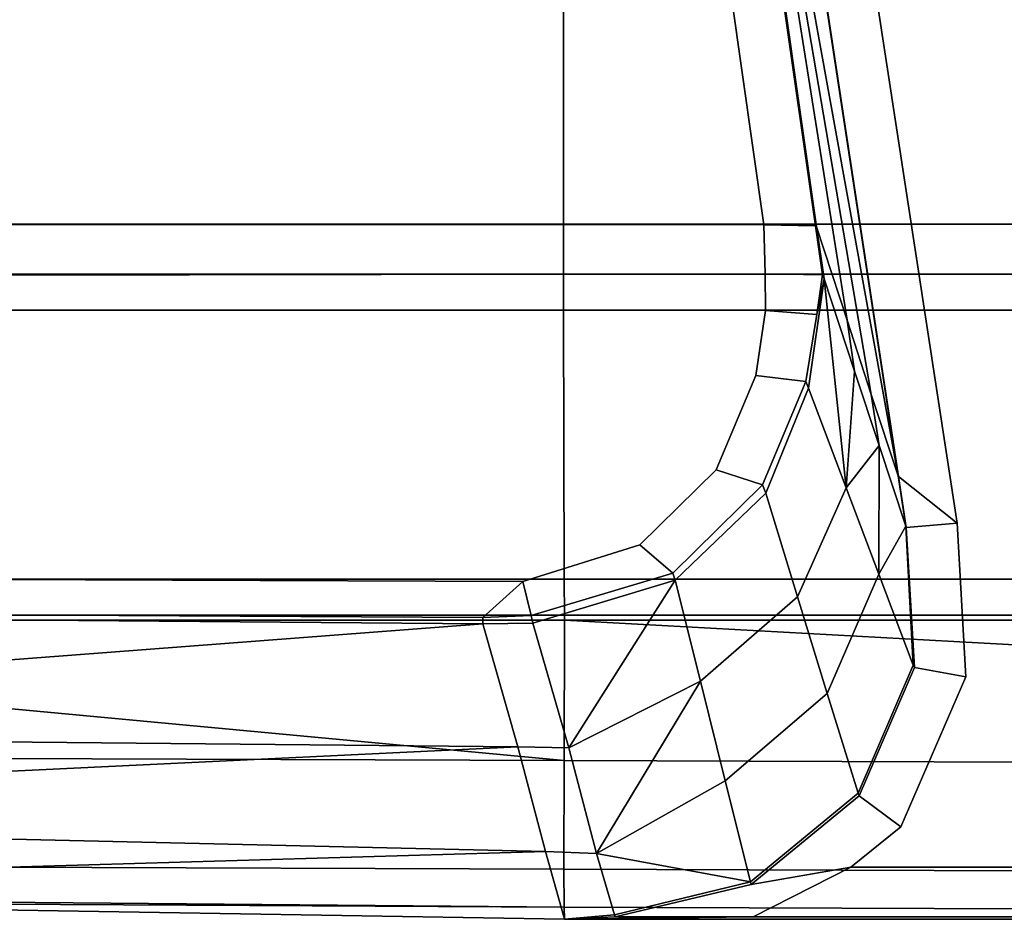
# Model space of a CAD drawing. Extents: x 0 to 1, y -1 to 0.
# Drawn here: x 0.39 to 0.39, y -0.99 to -0.99 of the extents above; entities that cross this region are included whole.
import ezdxf

# ---------------------------------------------------------------- set-up
doc = ezdxf.new("R2010")
doc.units = 0
doc.layers.add('L48_02_DOOR', color=7, linetype='CONTINUOUS')
doc.layers.add('L50_02_DOOR', color=7, linetype='CONTINUOUS')

msp = doc.modelspace()

# ---------------------------------------------------------------- linework, layer by layer
at = {"layer": 'L48_02_DOOR', "color": 8}
for points, invisible_edges in [([(0.420642, -0.970993, 0.036503), (0.390365, -0.972582, 0.036503), (0.391088, -0.991718, 0.036503), (0.420642, -0.970993, 0.036503)], 15), ([(0.420642, -0.970993, 0.036503), (0.391088, -0.991718, 0.036503), (0.391131, -0.992479, 0.036503), (0.420642, -0.970993, 0.036503)], 13), ([(0.420642, -0.970993, 0.036503), (0.391131, -0.992479, 0.036503), (0.402619, -0.993424, 0.036503), (0.420642, -0.970993, 0.036503)], 15), ([(0.390365, -0.972582, 0.036503), (0.390248, -0.986236, 0.036503), (0.391088, -0.991718, 0.036503), (0.390365, -0.972582, 0.036503)], 13), ([(0.389476, -0.98564, 0.056492), (0.381692, -0.985623, 0.056593), (0.38169, -0.990234, 0.056105), (0.389476, -0.98564, 0.056492)], 8), ([(0.389137, -0.985618, 0.005621), (0.381691, -0.990236, 0.006095), (0.381691, -0.985618, 0.005636), (0.389137, -0.985618, 0.005621)], 9), ([(0.381691, -0.990236, 0.006095), (0.389137, -0.985618, 0.005621), (0.389137, -0.990236, 0.006094), (0.381691, -0.990236, 0.006095)], 9), ([(0.402619, -0.985618, 0.005603), (0.389137, -0.990236, 0.006094), (0.389137, -0.985618, 0.005621), (0.402619, -0.985618, 0.005603)], 9), ([(0.389137, -0.990236, 0.006094), (0.402619, -0.985618, 0.005603), (0.402619, -0.990236, 0.006093), (0.389137, -0.990236, 0.006094)], 9), ([(0.390129, -0.990239, 0.055935), (0.389476, -0.98564, 0.056492), (0.38169, -0.990234, 0.056105), (0.390129, -0.990239, 0.055935)], 8), ([(0.390129, -0.990239, 0.055935), (0.389732, -0.985641, 0.056489), (0.389476, -0.98564, 0.056492), (0.390129, -0.990239, 0.055935)], 9), ([(0.389732, -0.985641, 0.056489), (0.390129, -0.990239, 0.055935), (0.390385, -0.990243, 0.05593), (0.389732, -0.985641, 0.056489)], 9), ([(0.390385, -0.990243, 0.05593), (0.389738, -0.98565, 0.056255), (0.389732, -0.985641, 0.056489), (0.390385, -0.990243, 0.05593)], 9), ([(0.389738, -0.98565, 0.056255), (0.390385, -0.990243, 0.05593), (0.39039, -0.990248, 0.055662), (0.389738, -0.98565, 0.056255)], 9), ([(0.389738, -0.98565, 0.056255), (0.39039, -0.990248, 0.055662), (0.390542, -0.990712, 0.048561), (0.389738, -0.98565, 0.056255)], 8), ([(0.389738, -0.98565, 0.056255), (0.390795, -0.991484, 0.036753), (0.39, -0.986261, 0.036753), (0.389738, -0.98565, 0.056255)], 8), ([(0.389738, -0.98565, 0.056255), (0.390542, -0.990712, 0.048561), (0.390662, -0.99108, 0.042936), (0.389738, -0.98565, 0.056255)], 8), ([(0.389738, -0.98565, 0.056255), (0.390662, -0.99108, 0.042936), (0.390795, -0.991484, 0.036753), (0.389738, -0.98565, 0.056255)], 8), ([(0.390795, -0.991484, 0.036753), (0.390002, -0.986266, 0.036503), (0.39, -0.986261, 0.036753), (0.390795, -0.991484, 0.036753)], 9), ([(0.390797, -0.991487, 0.036503), (0.390248, -0.986236, 0.036503), (0.390002, -0.986266, 0.036503), (0.390797, -0.991487, 0.036503)], 9), ([(0.390248, -0.986236, 0.036503), (0.390797, -0.991487, 0.036503), (0.391088, -0.991718, 0.036503), (0.390248, -0.986236, 0.036503)], 9), ([(0.390002, -0.986266, 0.036503), (0.390795, -0.991484, 0.036753), (0.390797, -0.991487, 0.036503), (0.390002, -0.986266, 0.036503)], 9), ([(0.38169, -0.990497, 0.056089), (0.390129, -0.990239, 0.055935), (0.38169, -0.990234, 0.056105), (0.38169, -0.990497, 0.056089)], 9), ([(0.390129, -0.990239, 0.055935), (0.38169, -0.990497, 0.056089), (0.390136, -0.990481, 0.055902), (0.390129, -0.990239, 0.055935)], 9), ([(0.389137, -0.990236, 0.006094), (0.381691, -0.990484, 0.00612), (0.381691, -0.990236, 0.006095), (0.389137, -0.990236, 0.006094)], 9), ([(0.381691, -0.990484, 0.00612), (0.389137, -0.990236, 0.006094), (0.389137, -0.990484, 0.00612), (0.381691, -0.990484, 0.00612)], 9), ([(0.402619, -0.990236, 0.006093), (0.389137, -0.990484, 0.00612), (0.389137, -0.990236, 0.006094), (0.402619, -0.990236, 0.006093)], 9), ([(0.389137, -0.990484, 0.00612), (0.402619, -0.990236, 0.006093), (0.402619, -0.990484, 0.00612), (0.389137, -0.990484, 0.00612)], 9), ([(0.390136, -0.990481, 0.055902), (0.390385, -0.990243, 0.05593), (0.390129, -0.990239, 0.055935), (0.390136, -0.990481, 0.055902)], 9), ([(0.390385, -0.990243, 0.05593), (0.390136, -0.990481, 0.055902), (0.390421, -0.990487, 0.055889), (0.390385, -0.990243, 0.05593)], 9), ([(0.390421, -0.990487, 0.055889), (0.39039, -0.990248, 0.055662), (0.390385, -0.990243, 0.05593), (0.390421, -0.990487, 0.055889)], 9), ([(0.39039, -0.990248, 0.055662), (0.390421, -0.990487, 0.055889), (0.390428, -0.990506, 0.055552), (0.39039, -0.990248, 0.055662)], 9), ([(0.390428, -0.990506, 0.055552), (0.390542, -0.990712, 0.048561), (0.39039, -0.990248, 0.055662), (0.390428, -0.990506, 0.055552)], 9), ([(0.390136, -0.990481, 0.055902), (0.38169, -0.990656, 0.055926), (0.390138, -0.990664, 0.055714), (0.390136, -0.990481, 0.055902)], 9), ([(0.38169, -0.990656, 0.055926), (0.390136, -0.990481, 0.055902), (0.38169, -0.990497, 0.056089), (0.38169, -0.990656, 0.055926)], 9), ([(0.389137, -0.990662, 0.006299), (0.381691, -0.990484, 0.00612), (0.389137, -0.990484, 0.00612), (0.389137, -0.990662, 0.006299)], 9), ([(0.381691, -0.990484, 0.00612), (0.389137, -0.990662, 0.006299), (0.381691, -0.990662, 0.006299), (0.381691, -0.990484, 0.00612)], 9), ([(0.402619, -0.990662, 0.006299), (0.389137, -0.990484, 0.00612), (0.402619, -0.990484, 0.00612), (0.402619, -0.990662, 0.006299)], 9), ([(0.389137, -0.990484, 0.00612), (0.402619, -0.990662, 0.006299), (0.389137, -0.990662, 0.006299), (0.389137, -0.990484, 0.00612)], 9), ([(0.390138, -0.990664, 0.055714), (0.390421, -0.990487, 0.055889), (0.390136, -0.990481, 0.055902), (0.390138, -0.990664, 0.055714)], 9), ([(0.390421, -0.990487, 0.055889), (0.390138, -0.990664, 0.055714), (0.390392, -0.990683, 0.055689), (0.390421, -0.990487, 0.055889)], 9), ([(0.390428, -0.990506, 0.055552), (0.390337, -0.991016, 0.055349), (0.390351, -0.991049, 0.054964), (0.390428, -0.990506, 0.055552)], 9), ([(0.390337, -0.991016, 0.055349), (0.390428, -0.990506, 0.055552), (0.390392, -0.990683, 0.055689), (0.390337, -0.991016, 0.055349)], 9), ([(0.390428, -0.990506, 0.055552), (0.390351, -0.991049, 0.054964), (0.390538, -0.991543, 0.048416), (0.390428, -0.990506, 0.055552)], 8), ([(0.390421, -0.990487, 0.055889), (0.390392, -0.990683, 0.055689), (0.390428, -0.990506, 0.055552), (0.390421, -0.990487, 0.055889)], 8), ([(0.390542, -0.990712, 0.048561), (0.390428, -0.990506, 0.055552), (0.390579, -0.990965, 0.048515), (0.390542, -0.990712, 0.048561)], 9), ([(0.390428, -0.990506, 0.055552), (0.390538, -0.991543, 0.048416), (0.390579, -0.990965, 0.048515), (0.390428, -0.990506, 0.055552)], 8), ([(0.38169, -0.991982, 0.054569), (0.389893, -0.991453, 0.054913), (0.38169, -0.990656, 0.055926), (0.38169, -0.991982, 0.054569)], 11), ([(0.38169, -0.990656, 0.055926), (0.389893, -0.991453, 0.054913), (0.390089, -0.990985, 0.055387), (0.38169, -0.990656, 0.055926)], 13), ([(0.38169, -0.990656, 0.055926), (0.390089, -0.990985, 0.055387), (0.390138, -0.990664, 0.055714), (0.38169, -0.990656, 0.055926)], 9), ([(0.38914, -0.991996, 0.007647), (0.381691, -0.990662, 0.006299), (0.389137, -0.990662, 0.006299), (0.38914, -0.991996, 0.007647)], 9), ([(0.381691, -0.990662, 0.006299), (0.38914, -0.991996, 0.007647), (0.381691, -0.991996, 0.007647), (0.381691, -0.990662, 0.006299)], 9), ([(0.402619, -0.991996, 0.007647), (0.389137, -0.990662, 0.006299), (0.402619, -0.990662, 0.006299), (0.402619, -0.991996, 0.007647)], 9), ([(0.389137, -0.990662, 0.006299), (0.402619, -0.991996, 0.007647), (0.38914, -0.991996, 0.007647), (0.389137, -0.990662, 0.006299)], 9), ([(0.390089, -0.990985, 0.055387), (0.390392, -0.990683, 0.055689), (0.390138, -0.990664, 0.055714), (0.390089, -0.990985, 0.055387)], 9), ([(0.390392, -0.990683, 0.055689), (0.390089, -0.990985, 0.055387), (0.390337, -0.991016, 0.055349), (0.390392, -0.990683, 0.055689)], 9), ([(0.390579, -0.990965, 0.048515), (0.390662, -0.99108, 0.042936), (0.390542, -0.990712, 0.048561), (0.390579, -0.990965, 0.048515)], 9), ([(0.389893, -0.991453, 0.054913), (0.390337, -0.991016, 0.055349), (0.390089, -0.990985, 0.055387), (0.389893, -0.991453, 0.054913)], 9), ([(0.390579, -0.990965, 0.048515), (0.390538, -0.991543, 0.048416), (0.390701, -0.991333, 0.042883), (0.390579, -0.990965, 0.048515)], 8), ([(0.390662, -0.99108, 0.042936), (0.390579, -0.990965, 0.048515), (0.390701, -0.991333, 0.042883), (0.390662, -0.99108, 0.042936)], 9), ([(0.390337, -0.991016, 0.055349), (0.389893, -0.991453, 0.054913), (0.390123, -0.991528, 0.05483), (0.390337, -0.991016, 0.055349)], 9), ([(0.390123, -0.991528, 0.05483), (0.390351, -0.991049, 0.054964), (0.390337, -0.991016, 0.055349), (0.390123, -0.991528, 0.05483)], 9), ([(0.390351, -0.991049, 0.054964), (0.390123, -0.991528, 0.05483), (0.390139, -0.99157, 0.05444), (0.390351, -0.991049, 0.054964)], 9), ([(0.390139, -0.99157, 0.05444), (0.390538, -0.991543, 0.048416), (0.390351, -0.991049, 0.054964), (0.390139, -0.99157, 0.05444)], 9), ([(0.390701, -0.991333, 0.042883), (0.390795, -0.991484, 0.036753), (0.390662, -0.99108, 0.042936), (0.390701, -0.991333, 0.042883)], 9), ([(0.390701, -0.991333, 0.042883), (0.390538, -0.991543, 0.048416), (0.390699, -0.99197, 0.04275), (0.390701, -0.991333, 0.042883)], 8), ([(0.390701, -0.991333, 0.042883), (0.390699, -0.99197, 0.04275), (0.390833, -0.991733, 0.036753), (0.390701, -0.991333, 0.042883)], 8), ([(0.390795, -0.991484, 0.036753), (0.390701, -0.991333, 0.042883), (0.390833, -0.991733, 0.036753), (0.390795, -0.991484, 0.036753)], 9), ([(0.38169, -0.991982, 0.054569), (0.389515, -0.991826, 0.05454), (0.389893, -0.991453, 0.054913), (0.38169, -0.991982, 0.054569)], 13), ([(0.389515, -0.991826, 0.05454), (0.390123, -0.991528, 0.05483), (0.389893, -0.991453, 0.054913), (0.389515, -0.991826, 0.05454)], 9), ([(0.390833, -0.991733, 0.036753), (0.390797, -0.991487, 0.036503), (0.390795, -0.991484, 0.036753), (0.390833, -0.991733, 0.036753)], 9), ([(0.390123, -0.991528, 0.05483), (0.389515, -0.991826, 0.05454), (0.389679, -0.991965, 0.054394), (0.390123, -0.991528, 0.05483)], 9), ([(0.389679, -0.991965, 0.054394), (0.390139, -0.99157, 0.05444), (0.390123, -0.991528, 0.05483), (0.389679, -0.991965, 0.054394)], 9), ([(0.391088, -0.991718, 0.036503), (0.390797, -0.991487, 0.036503), (0.390835, -0.991739, 0.036503), (0.391088, -0.991718, 0.036503)], 8), ([(0.390797, -0.991487, 0.036503), (0.390833, -0.991733, 0.036753), (0.390835, -0.991739, 0.036503), (0.390797, -0.991487, 0.036503)], 9), ([(0.390139, -0.99157, 0.05444), (0.389679, -0.991965, 0.054394), (0.38969, -0.992, 0.054079), (0.390139, -0.99157, 0.05444)], 9), ([(0.38969, -0.992, 0.054079), (0.390297, -0.992083, 0.048332), (0.390139, -0.99157, 0.05444), (0.38969, -0.992, 0.054079)], 9), ([(0.390538, -0.991543, 0.048416), (0.390139, -0.99157, 0.05444), (0.390297, -0.992083, 0.048332), (0.390538, -0.991543, 0.048416)], 9), ([(0.390297, -0.992083, 0.048332), (0.390699, -0.99197, 0.04275), (0.390538, -0.991543, 0.048416), (0.390297, -0.992083, 0.048332)], 9), ([(0.390877, -0.992434, 0.036503), (0.391088, -0.991718, 0.036503), (0.390835, -0.991739, 0.036503), (0.390877, -0.992434, 0.036503)], 9), ([(0.391088, -0.991718, 0.036503), (0.390877, -0.992434, 0.036503), (0.391131, -0.992479, 0.036503), (0.391088, -0.991718, 0.036503)], 9), ([(0.390833, -0.991733, 0.036753), (0.390699, -0.99197, 0.04275), (0.39087, -0.992422, 0.036752), (0.390833, -0.991733, 0.036753)], 8), ([(0.39087, -0.992422, 0.036752), (0.390835, -0.991739, 0.036503), (0.390833, -0.991733, 0.036753), (0.39087, -0.992422, 0.036752)], 9), ([(0.390835, -0.991739, 0.036503), (0.39087, -0.992422, 0.036752), (0.390877, -0.992434, 0.036503), (0.390835, -0.991739, 0.036503)], 9), ([(0.389515, -0.991826, 0.05454), (0.38169, -0.991982, 0.054569), (0.388935, -0.992007, 0.054369), (0.389515, -0.991826, 0.05454)], 9), ([(0.388935, -0.992007, 0.054369), (0.389679, -0.991965, 0.054394), (0.389515, -0.991826, 0.05454), (0.388935, -0.992007, 0.054369)], 9), ([(0.389679, -0.991965, 0.054394), (0.388935, -0.992007, 0.054369), (0.388976, -0.992176, 0.054195), (0.389679, -0.991965, 0.054394)], 9), ([(0.388976, -0.992176, 0.054195), (0.38969, -0.992, 0.054079), (0.389679, -0.991965, 0.054394), (0.388976, -0.992176, 0.054195)], 9), ([(0.390699, -0.99197, 0.04275), (0.390297, -0.992083, 0.048332), (0.390444, -0.992562, 0.042635), (0.390699, -0.99197, 0.04275)], 9), ([(0.390444, -0.992562, 0.042635), (0.39087, -0.992422, 0.036752), (0.390699, -0.99197, 0.04275), (0.390444, -0.992562, 0.042635)], 9), ([(0.381691, -0.992145, 0.054402), (0.388935, -0.992007, 0.054369), (0.38169, -0.991982, 0.054569), (0.381691, -0.992145, 0.054402)], 9), ([(0.389141, -0.992174, 0.007827), (0.381691, -0.991996, 0.007647), (0.38914, -0.991996, 0.007647), (0.389141, -0.992174, 0.007827)], 9), ([(0.381691, -0.991996, 0.007647), (0.389141, -0.992174, 0.007827), (0.381691, -0.992174, 0.007827), (0.381691, -0.991996, 0.007647)], 9), ([(0.388935, -0.992007, 0.054369), (0.381691, -0.992145, 0.054402), (0.388736, -0.992186, 0.054191), (0.388935, -0.992007, 0.054369)], 9), ([(0.388935, -0.992007, 0.054369), (0.388736, -0.992186, 0.054191), (0.388976, -0.992176, 0.054195), (0.388935, -0.992007, 0.054369)], 8), ([(0.38969, -0.992, 0.054079), (0.388976, -0.992176, 0.054195), (0.388984, -0.992214, 0.053965), (0.38969, -0.992, 0.054079)], 9), ([(0.38969, -0.992, 0.054079), (0.388984, -0.992214, 0.053965), (0.389163, -0.992831, 0.048239), (0.38969, -0.992, 0.054079)], 8), ([(0.402619, -0.992174, 0.007827), (0.38914, -0.991996, 0.007647), (0.402619, -0.991996, 0.007647), (0.402619, -0.992174, 0.007827)], 9), ([(0.38914, -0.991996, 0.007647), (0.402619, -0.992174, 0.007827), (0.389141, -0.992174, 0.007827), (0.38914, -0.991996, 0.007647)], 9), ([(0.38969, -0.992, 0.054079), (0.389163, -0.992831, 0.048239), (0.389815, -0.992501, 0.048279), (0.38969, -0.992, 0.054079)], 8), ([(0.390297, -0.992083, 0.048332), (0.38969, -0.992, 0.054079), (0.389815, -0.992501, 0.048279), (0.390297, -0.992083, 0.048332)], 9), ([(0.389815, -0.992501, 0.048279), (0.390444, -0.992562, 0.042635), (0.390297, -0.992083, 0.048332), (0.389815, -0.992501, 0.048279)], 9), ([(0.381691, -0.992159, 0.054141), (0.381686, -0.992755, 0.048349), (0.388736, -0.992217, 0.053928), (0.381691, -0.992159, 0.054141)], 8), ([(0.381691, -0.992159, 0.054141), (0.388736, -0.992186, 0.054191), (0.381691, -0.992145, 0.054402), (0.381691, -0.992159, 0.054141)], 9), ([(0.388736, -0.992186, 0.054191), (0.381691, -0.992159, 0.054141), (0.388736, -0.992217, 0.053928), (0.388736, -0.992186, 0.054191)], 9), ([(0.389139, -0.992895, 0.014988), (0.381685, -0.992869, 0.014971), (0.381691, -0.992199, 0.008082), (0.389139, -0.992895, 0.014988)], 8), ([(0.388736, -0.992217, 0.053928), (0.381686, -0.992755, 0.048349), (0.38891, -0.992827, 0.048265), (0.388736, -0.992217, 0.053928)], 8), ([(0.389142, -0.992199, 0.008082), (0.381691, -0.992174, 0.007827), (0.389141, -0.992174, 0.007827), (0.389142, -0.992199, 0.008082)], 9), ([(0.381691, -0.992174, 0.007827), (0.389142, -0.992199, 0.008082), (0.381691, -0.992199, 0.008082), (0.381691, -0.992174, 0.007827)], 9), ([(0.389139, -0.992895, 0.014988), (0.381691, -0.992199, 0.008082), (0.389142, -0.992199, 0.008082), (0.389139, -0.992895, 0.014988)], 8), ([(0.388736, -0.992186, 0.054191), (0.388984, -0.992214, 0.053965), (0.388976, -0.992176, 0.054195), (0.388736, -0.992186, 0.054191)], 9), ([(0.388984, -0.992214, 0.053965), (0.388736, -0.992186, 0.054191), (0.388736, -0.992217, 0.053928), (0.388984, -0.992214, 0.053965)], 9), ([(0.38891, -0.992827, 0.048265), (0.388984, -0.992214, 0.053965), (0.388736, -0.992217, 0.053928), (0.38891, -0.992827, 0.048265)], 9), ([(0.388984, -0.992214, 0.053965), (0.38891, -0.992827, 0.048265), (0.389163, -0.992831, 0.048239), (0.388984, -0.992214, 0.053965)], 9), ([(0.402619, -0.992942, 0.015019), (0.389139, -0.992895, 0.014988), (0.389142, -0.992199, 0.008082), (0.402619, -0.992942, 0.015019)], 8), ([(0.402619, -0.992199, 0.008082), (0.389141, -0.992174, 0.007827), (0.402619, -0.992174, 0.007827), (0.402619, -0.992199, 0.008082)], 9), ([(0.389141, -0.992174, 0.007827), (0.402619, -0.992199, 0.008082), (0.389142, -0.992199, 0.008082), (0.389141, -0.992174, 0.007827)], 9), ([(0.402619, -0.992942, 0.015019), (0.389142, -0.992199, 0.008082), (0.402619, -0.992199, 0.008082), (0.402619, -0.992942, 0.015019)], 8), ([(0.39087, -0.992422, 0.036752), (0.390444, -0.992562, 0.042635), (0.390597, -0.993056, 0.036753), (0.39087, -0.992422, 0.036752)], 9), ([(0.390597, -0.993056, 0.036753), (0.390877, -0.992434, 0.036503), (0.39087, -0.992422, 0.036752), (0.390597, -0.993056, 0.036753)], 9), ([(0.390877, -0.992434, 0.036503), (0.390597, -0.993056, 0.036753), (0.390602, -0.993069, 0.036503), (0.390877, -0.992434, 0.036503)], 9), ([(0.390808, -0.993223, 0.036503), (0.390877, -0.992434, 0.036503), (0.390602, -0.993069, 0.036503), (0.390808, -0.993223, 0.036503)], 9), ([(0.390877, -0.992434, 0.036503), (0.390808, -0.993223, 0.036503), (0.391131, -0.992479, 0.036503), (0.390877, -0.992434, 0.036503)], 9), ([(0.389815, -0.992501, 0.048279), (0.389163, -0.992831, 0.048239), (0.3893, -0.993356, 0.042504), (0.389815, -0.992501, 0.048279)], 8), ([(0.389815, -0.992501, 0.048279), (0.3893, -0.993356, 0.042504), (0.389938, -0.992995, 0.04256), (0.389815, -0.992501, 0.048279)], 8), ([(0.390444, -0.992562, 0.042635), (0.389815, -0.992501, 0.048279), (0.389938, -0.992995, 0.04256), (0.390444, -0.992562, 0.042635)], 9), ([(0.390808, -0.993223, 0.036503), (0.402619, -0.993424, 0.036503), (0.391131, -0.992479, 0.036503), (0.390808, -0.993223, 0.036503)], 11), ([(0.389938, -0.992995, 0.04256), (0.390597, -0.993056, 0.036753), (0.390444, -0.992562, 0.042635), (0.389938, -0.992995, 0.04256)], 9), ([(0.381686, -0.992755, 0.048349), (0.381683, -0.993175, 0.042458), (0.38891, -0.992827, 0.048265), (0.381686, -0.992755, 0.048349)], 8), ([(0.38891, -0.992827, 0.048265), (0.381683, -0.993175, 0.042458), (0.389047, -0.993346, 0.042507), (0.38891, -0.992827, 0.048265)], 8), ([(0.389047, -0.993346, 0.042507), (0.389163, -0.992831, 0.048239), (0.38891, -0.992827, 0.048265), (0.389047, -0.993346, 0.042507)], 9), ([(0.389163, -0.992831, 0.048239), (0.389047, -0.993346, 0.042507), (0.3893, -0.993356, 0.042504), (0.389163, -0.992831, 0.048239)], 9), ([(0.389139, -0.992895, 0.014988), (0.381681, -0.993405, 0.021912), (0.381685, -0.992869, 0.014971), (0.389139, -0.992895, 0.014988)], 9), ([(0.381681, -0.993405, 0.021912), (0.389139, -0.992895, 0.014988), (0.389138, -0.993434, 0.021969), (0.381681, -0.993405, 0.021912)], 9), ([(0.402619, -0.992942, 0.015019), (0.389138, -0.993434, 0.021969), (0.389139, -0.992895, 0.014988), (0.402619, -0.992942, 0.015019)], 9), ([(0.389138, -0.993434, 0.021969), (0.402619, -0.992942, 0.015019), (0.402619, -0.993483, 0.022062), (0.389138, -0.993434, 0.021969)], 9), ([(0.389938, -0.992995, 0.04256), (0.3893, -0.993356, 0.042504), (0.390063, -0.993497, 0.036752), (0.389938, -0.992995, 0.04256)], 8), ([(0.390597, -0.993056, 0.036753), (0.389938, -0.992995, 0.04256), (0.390063, -0.993497, 0.036752), (0.390597, -0.993056, 0.036753)], 9), ([(0.390067, -0.993509, 0.036503), (0.390597, -0.993056, 0.036753), (0.390063, -0.993497, 0.036752), (0.390067, -0.993509, 0.036503)], 9), ([(0.390597, -0.993056, 0.036753), (0.390067, -0.993509, 0.036503), (0.390602, -0.993069, 0.036503), (0.390597, -0.993056, 0.036753)], 9), ([(0.390561, -0.993424, 0.036503), (0.390602, -0.993069, 0.036503), (0.390067, -0.993509, 0.036503), (0.390561, -0.993424, 0.036503)], 9), ([(0.390602, -0.993069, 0.036503), (0.390561, -0.993424, 0.036503), (0.390808, -0.993223, 0.036503), (0.390602, -0.993069, 0.036503)], 9), ([(0.389047, -0.993346, 0.042507), (0.381683, -0.993175, 0.042458), (0.38168, -0.993559, 0.036135), (0.389047, -0.993346, 0.042507)], 8), ([(0.402619, -0.993424, 0.036503), (0.390808, -0.993223, 0.036503), (0.390561, -0.993424, 0.036503), (0.402619, -0.993424, 0.036503)], 9), ([(0.389047, -0.993346, 0.042507), (0.38168, -0.993559, 0.036135), (0.389142, -0.993682, 0.036253), (0.389047, -0.993346, 0.042507)], 8), ([(0.389389, -0.993659, 0.036752), (0.389047, -0.993346, 0.042507), (0.389142, -0.993682, 0.036253), (0.389389, -0.993659, 0.036752)], 9), ([(0.389047, -0.993346, 0.042507), (0.389389, -0.993659, 0.036752), (0.3893, -0.993356, 0.042504), (0.389047, -0.993346, 0.042507)], 9), ([(0.3893, -0.993356, 0.042504), (0.389389, -0.993659, 0.036752), (0.390063, -0.993497, 0.036752), (0.3893, -0.993356, 0.042504)], 8), ([(0.389138, -0.993434, 0.021969), (0.38168, -0.993583, 0.028896), (0.381681, -0.993405, 0.021912), (0.389138, -0.993434, 0.021969)], 9), ([(0.38168, -0.993583, 0.028896), (0.389138, -0.993434, 0.021969), (0.389139, -0.993621, 0.02901), (0.38168, -0.993583, 0.028896)], 9), ([(0.402619, -0.993483, 0.022062), (0.389139, -0.993621, 0.02901), (0.389138, -0.993434, 0.021969), (0.402619, -0.993483, 0.022062)], 9), ([(0.390067, -0.993509, 0.036503), (0.390077, -0.99367, 0.036503), (0.390561, -0.993424, 0.036503), (0.390067, -0.993509, 0.036503)], 9), ([(0.402619, -0.993671, 0.036503), (0.390561, -0.993424, 0.036503), (0.390077, -0.99367, 0.036503), (0.402619, -0.993671, 0.036503)], 9), ([(0.390561, -0.993424, 0.036503), (0.402619, -0.993671, 0.036503), (0.402619, -0.993424, 0.036503), (0.390561, -0.993424, 0.036503)], 9), ([(0.389139, -0.993621, 0.02901), (0.402619, -0.993483, 0.022062), (0.402619, -0.993677, 0.029158), (0.389139, -0.993621, 0.02901)], 9), ([(0.389393, -0.99367, 0.036503), (0.390063, -0.993497, 0.036752), (0.389389, -0.993659, 0.036752), (0.389393, -0.99367, 0.036503)], 9), ([(0.390063, -0.993497, 0.036752), (0.389393, -0.99367, 0.036503), (0.390067, -0.993509, 0.036503), (0.390063, -0.993497, 0.036752)], 9), ([(0.390077, -0.99367, 0.036503), (0.390067, -0.993509, 0.036503), (0.389393, -0.99367, 0.036503), (0.390077, -0.99367, 0.036503)], 9), ([(0.38168, -0.993559, 0.036135), (0.38168, -0.993583, 0.028896), (0.389139, -0.993621, 0.02901), (0.38168, -0.993559, 0.036135)], 8), ([(0.389142, -0.993682, 0.036253), (0.38168, -0.993559, 0.036135), (0.389139, -0.993621, 0.02901), (0.389142, -0.993682, 0.036253)], 8), ([(0.389142, -0.993682, 0.036253), (0.389139, -0.993621, 0.02901), (0.402619, -0.993677, 0.029158), (0.389142, -0.993682, 0.036253)], 8), ([(0.389389, -0.993659, 0.036752), (0.389142, -0.993682, 0.036253), (0.389393, -0.99367, 0.036503), (0.389389, -0.993659, 0.036752)], 8), ([(0.389393, -0.99367, 0.036503), (0.389142, -0.993682, 0.036253), (0.390077, -0.99367, 0.036503), (0.389393, -0.99367, 0.036503)], 8), ([(0.389142, -0.993682, 0.036253), (0.402619, -0.993671, 0.036503), (0.390077, -0.99367, 0.036503), (0.389142, -0.993682, 0.036253)], 9), ([(0.402619, -0.993671, 0.036503), (0.389142, -0.993682, 0.036253), (0.402619, -0.993682, 0.036253), (0.402619, -0.993671, 0.036503)], 9), ([(0.389142, -0.993682, 0.036253), (0.402619, -0.993677, 0.029158), (0.402619, -0.993682, 0.036253), (0.389142, -0.993682, 0.036253)], 8)]:
    msp.add_3dface(points, dxfattribs=dict(at, invisible_edges=invisible_edges))
at = {"layer": 'L50_02_DOOR', "color": 8}
for points, invisible_edges in [([(0.420642, -0.970993, 1.979503), (0.390365, -0.972582, 1.979503), (0.391088, -0.991718, 1.979503), (0.420642, -0.970993, 1.979503)], 15), ([(0.420642, -0.970993, 1.979503), (0.391088, -0.991718, 1.979503), (0.391131, -0.992479, 1.979503), (0.420642, -0.970993, 1.979503)], 13), ([(0.420642, -0.970993, 1.979503), (0.391131, -0.992479, 1.979503), (0.402619, -0.993424, 1.979503), (0.420642, -0.970993, 1.979503)], 15), ([(0.390365, -0.972582, 1.979503), (0.390248, -0.986236, 1.979503), (0.391088, -0.991718, 1.979503), (0.390365, -0.972582, 1.979503)], 13), ([(0.389476, -0.98564, 1.999492), (0.381692, -0.985623, 1.999593), (0.38169, -0.990234, 1.999105), (0.389476, -0.98564, 1.999492)], 8), ([(0.389137, -0.985618, 1.948621), (0.381691, -0.990236, 1.949095), (0.381691, -0.985618, 1.948636), (0.389137, -0.985618, 1.948621)], 9), ([(0.381691, -0.990236, 1.949095), (0.389137, -0.985618, 1.948621), (0.389137, -0.990236, 1.949094), (0.381691, -0.990236, 1.949095)], 9), ([(0.402619, -0.985618, 1.948603), (0.389137, -0.990236, 1.949094), (0.389137, -0.985618, 1.948621), (0.402619, -0.985618, 1.948603)], 9), ([(0.389137, -0.990236, 1.949094), (0.402619, -0.985618, 1.948603), (0.402619, -0.990236, 1.949093), (0.389137, -0.990236, 1.949094)], 9), ([(0.390129, -0.990239, 1.998935), (0.389476, -0.98564, 1.999492), (0.38169, -0.990234, 1.999105), (0.390129, -0.990239, 1.998935)], 8), ([(0.390129, -0.990239, 1.998935), (0.389732, -0.985641, 1.999489), (0.389476, -0.98564, 1.999492), (0.390129, -0.990239, 1.998935)], 9), ([(0.389732, -0.985641, 1.999489), (0.390129, -0.990239, 1.998935), (0.390385, -0.990243, 1.99893), (0.389732, -0.985641, 1.999489)], 9), ([(0.390385, -0.990243, 1.99893), (0.389738, -0.98565, 1.999255), (0.389732, -0.985641, 1.999489), (0.390385, -0.990243, 1.99893)], 9), ([(0.389738, -0.98565, 1.999255), (0.390385, -0.990243, 1.99893), (0.39039, -0.990248, 1.998662), (0.389738, -0.98565, 1.999255)], 9), ([(0.389738, -0.98565, 1.999255), (0.39039, -0.990248, 1.998662), (0.390542, -0.990712, 1.991561), (0.389738, -0.98565, 1.999255)], 8), ([(0.389738, -0.98565, 1.999255), (0.390795, -0.991484, 1.979753), (0.39, -0.986261, 1.979753), (0.389738, -0.98565, 1.999255)], 8), ([(0.389738, -0.98565, 1.999255), (0.390542, -0.990712, 1.991561), (0.390662, -0.99108, 1.985936), (0.389738, -0.98565, 1.999255)], 8), ([(0.389738, -0.98565, 1.999255), (0.390662, -0.99108, 1.985936), (0.390795, -0.991484, 1.979753), (0.389738, -0.98565, 1.999255)], 8), ([(0.390795, -0.991484, 1.979753), (0.390002, -0.986266, 1.979503), (0.39, -0.986261, 1.979753), (0.390795, -0.991484, 1.979753)], 9), ([(0.390797, -0.991487, 1.979503), (0.390248, -0.986236, 1.979503), (0.390002, -0.986266, 1.979503), (0.390797, -0.991487, 1.979503)], 9), ([(0.390248, -0.986236, 1.979503), (0.390797, -0.991487, 1.979503), (0.391088, -0.991718, 1.979503), (0.390248, -0.986236, 1.979503)], 9), ([(0.390002, -0.986266, 1.979503), (0.390795, -0.991484, 1.979753), (0.390797, -0.991487, 1.979503), (0.390002, -0.986266, 1.979503)], 9), ([(0.38169, -0.990497, 1.999089), (0.390129, -0.990239, 1.998935), (0.38169, -0.990234, 1.999105), (0.38169, -0.990497, 1.999089)], 9), ([(0.390129, -0.990239, 1.998935), (0.38169, -0.990497, 1.999089), (0.390136, -0.990481, 1.998902), (0.390129, -0.990239, 1.998935)], 9), ([(0.389137, -0.990236, 1.949094), (0.381691, -0.990484, 1.94912), (0.381691, -0.990236, 1.949095), (0.389137, -0.990236, 1.949094)], 9), ([(0.381691, -0.990484, 1.94912), (0.389137, -0.990236, 1.949094), (0.389137, -0.990484, 1.94912), (0.381691, -0.990484, 1.94912)], 9), ([(0.402619, -0.990236, 1.949093), (0.389137, -0.990484, 1.94912), (0.389137, -0.990236, 1.949094), (0.402619, -0.990236, 1.949093)], 9), ([(0.389137, -0.990484, 1.94912), (0.402619, -0.990236, 1.949093), (0.402619, -0.990484, 1.94912), (0.389137, -0.990484, 1.94912)], 9), ([(0.390136, -0.990481, 1.998902), (0.390385, -0.990243, 1.99893), (0.390129, -0.990239, 1.998935), (0.390136, -0.990481, 1.998902)], 9), ([(0.390385, -0.990243, 1.99893), (0.390136, -0.990481, 1.998902), (0.390421, -0.990487, 1.998889), (0.390385, -0.990243, 1.99893)], 9), ([(0.390421, -0.990487, 1.998889), (0.39039, -0.990248, 1.998662), (0.390385, -0.990243, 1.99893), (0.390421, -0.990487, 1.998889)], 9), ([(0.39039, -0.990248, 1.998662), (0.390421, -0.990487, 1.998889), (0.390428, -0.990506, 1.998552), (0.39039, -0.990248, 1.998662)], 9), ([(0.390428, -0.990506, 1.998552), (0.390542, -0.990712, 1.991561), (0.39039, -0.990248, 1.998662), (0.390428, -0.990506, 1.998552)], 9), ([(0.390136, -0.990481, 1.998902), (0.38169, -0.990656, 1.998926), (0.390138, -0.990664, 1.998714), (0.390136, -0.990481, 1.998902)], 9), ([(0.38169, -0.990656, 1.998926), (0.390136, -0.990481, 1.998902), (0.38169, -0.990497, 1.999089), (0.38169, -0.990656, 1.998926)], 9), ([(0.389137, -0.990662, 1.949299), (0.381691, -0.990484, 1.94912), (0.389137, -0.990484, 1.94912), (0.389137, -0.990662, 1.949299)], 9), ([(0.381691, -0.990484, 1.94912), (0.389137, -0.990662, 1.949299), (0.381691, -0.990662, 1.949299), (0.381691, -0.990484, 1.94912)], 9), ([(0.402619, -0.990662, 1.949299), (0.389137, -0.990484, 1.94912), (0.402619, -0.990484, 1.94912), (0.402619, -0.990662, 1.949299)], 9), ([(0.389137, -0.990484, 1.94912), (0.402619, -0.990662, 1.949299), (0.389137, -0.990662, 1.949299), (0.389137, -0.990484, 1.94912)], 9), ([(0.390138, -0.990664, 1.998714), (0.390421, -0.990487, 1.998889), (0.390136, -0.990481, 1.998902), (0.390138, -0.990664, 1.998714)], 9), ([(0.390421, -0.990487, 1.998889), (0.390138, -0.990664, 1.998714), (0.390392, -0.990683, 1.998689), (0.390421, -0.990487, 1.998889)], 9), ([(0.390428, -0.990506, 1.998552), (0.390337, -0.991016, 1.998349), (0.390351, -0.991049, 1.997964), (0.390428, -0.990506, 1.998552)], 9), ([(0.390337, -0.991016, 1.998349), (0.390428, -0.990506, 1.998552), (0.390392, -0.990683, 1.998689), (0.390337, -0.991016, 1.998349)], 9), ([(0.390428, -0.990506, 1.998552), (0.390351, -0.991049, 1.997964), (0.390538, -0.991543, 1.991416), (0.390428, -0.990506, 1.998552)], 8), ([(0.390421, -0.990487, 1.998889), (0.390392, -0.990683, 1.998689), (0.390428, -0.990506, 1.998552), (0.390421, -0.990487, 1.998889)], 8), ([(0.390542, -0.990712, 1.991561), (0.390428, -0.990506, 1.998552), (0.390579, -0.990965, 1.991515), (0.390542, -0.990712, 1.991561)], 9), ([(0.390428, -0.990506, 1.998552), (0.390538, -0.991543, 1.991416), (0.390579, -0.990965, 1.991515), (0.390428, -0.990506, 1.998552)], 8), ([(0.38169, -0.991982, 1.997569), (0.389893, -0.991453, 1.997913), (0.38169, -0.990656, 1.998926), (0.38169, -0.991982, 1.997569)], 11), ([(0.38169, -0.990656, 1.998926), (0.389893, -0.991453, 1.997913), (0.390089, -0.990985, 1.998387), (0.38169, -0.990656, 1.998926)], 13), ([(0.38169, -0.990656, 1.998926), (0.390089, -0.990985, 1.998387), (0.390138, -0.990664, 1.998714), (0.38169, -0.990656, 1.998926)], 9), ([(0.38914, -0.991996, 1.950647), (0.381691, -0.990662, 1.949299), (0.389137, -0.990662, 1.949299), (0.38914, -0.991996, 1.950647)], 9), ([(0.381691, -0.990662, 1.949299), (0.38914, -0.991996, 1.950647), (0.381691, -0.991996, 1.950647), (0.381691, -0.990662, 1.949299)], 9), ([(0.402619, -0.991996, 1.950647), (0.389137, -0.990662, 1.949299), (0.402619, -0.990662, 1.949299), (0.402619, -0.991996, 1.950647)], 9), ([(0.389137, -0.990662, 1.949299), (0.402619, -0.991996, 1.950647), (0.38914, -0.991996, 1.950647), (0.389137, -0.990662, 1.949299)], 9), ([(0.390089, -0.990985, 1.998387), (0.390392, -0.990683, 1.998689), (0.390138, -0.990664, 1.998714), (0.390089, -0.990985, 1.998387)], 9), ([(0.390392, -0.990683, 1.998689), (0.390089, -0.990985, 1.998387), (0.390337, -0.991016, 1.998349), (0.390392, -0.990683, 1.998689)], 9), ([(0.390579, -0.990965, 1.991515), (0.390662, -0.99108, 1.985936), (0.390542, -0.990712, 1.991561), (0.390579, -0.990965, 1.991515)], 9), ([(0.389893, -0.991453, 1.997913), (0.390337, -0.991016, 1.998349), (0.390089, -0.990985, 1.998387), (0.389893, -0.991453, 1.997913)], 9), ([(0.390579, -0.990965, 1.991515), (0.390538, -0.991543, 1.991416), (0.390701, -0.991333, 1.985883), (0.390579, -0.990965, 1.991515)], 8), ([(0.390662, -0.99108, 1.985936), (0.390579, -0.990965, 1.991515), (0.390701, -0.991333, 1.985883), (0.390662, -0.99108, 1.985936)], 9), ([(0.390337, -0.991016, 1.998349), (0.389893, -0.991453, 1.997913), (0.390123, -0.991528, 1.99783), (0.390337, -0.991016, 1.998349)], 9), ([(0.390123, -0.991528, 1.99783), (0.390351, -0.991049, 1.997964), (0.390337, -0.991016, 1.998349), (0.390123, -0.991528, 1.99783)], 9), ([(0.390351, -0.991049, 1.997964), (0.390123, -0.991528, 1.99783), (0.390139, -0.99157, 1.99744), (0.390351, -0.991049, 1.997964)], 9), ([(0.390139, -0.99157, 1.99744), (0.390538, -0.991543, 1.991416), (0.390351, -0.991049, 1.997964), (0.390139, -0.99157, 1.99744)], 9), ([(0.390701, -0.991333, 1.985883), (0.390795, -0.991484, 1.979753), (0.390662, -0.99108, 1.985936), (0.390701, -0.991333, 1.985883)], 9), ([(0.390701, -0.991333, 1.985883), (0.390538, -0.991543, 1.991416), (0.390699, -0.99197, 1.98575), (0.390701, -0.991333, 1.985883)], 8), ([(0.390701, -0.991333, 1.985883), (0.390699, -0.99197, 1.98575), (0.390833, -0.991733, 1.979753), (0.390701, -0.991333, 1.985883)], 8), ([(0.390795, -0.991484, 1.979753), (0.390701, -0.991333, 1.985883), (0.390833, -0.991733, 1.979753), (0.390795, -0.991484, 1.979753)], 9), ([(0.38169, -0.991982, 1.997569), (0.389515, -0.991826, 1.99754), (0.389893, -0.991453, 1.997913), (0.38169, -0.991982, 1.997569)], 13), ([(0.389515, -0.991826, 1.99754), (0.390123, -0.991528, 1.99783), (0.389893, -0.991453, 1.997913), (0.389515, -0.991826, 1.99754)], 9), ([(0.390833, -0.991733, 1.979753), (0.390797, -0.991487, 1.979503), (0.390795, -0.991484, 1.979753), (0.390833, -0.991733, 1.979753)], 9), ([(0.390123, -0.991528, 1.99783), (0.389515, -0.991826, 1.99754), (0.389679, -0.991965, 1.997394), (0.390123, -0.991528, 1.99783)], 9), ([(0.389679, -0.991965, 1.997394), (0.390139, -0.99157, 1.99744), (0.390123, -0.991528, 1.99783), (0.389679, -0.991965, 1.997394)], 9), ([(0.391088, -0.991718, 1.979503), (0.390797, -0.991487, 1.979503), (0.390835, -0.991739, 1.979503), (0.391088, -0.991718, 1.979503)], 8), ([(0.390797, -0.991487, 1.979503), (0.390833, -0.991733, 1.979753), (0.390835, -0.991739, 1.979503), (0.390797, -0.991487, 1.979503)], 9), ([(0.390139, -0.99157, 1.99744), (0.389679, -0.991965, 1.997394), (0.38969, -0.992, 1.997079), (0.390139, -0.99157, 1.99744)], 9), ([(0.38969, -0.992, 1.997079), (0.390297, -0.992083, 1.991332), (0.390139, -0.99157, 1.99744), (0.38969, -0.992, 1.997079)], 9), ([(0.390538, -0.991543, 1.991416), (0.390139, -0.99157, 1.99744), (0.390297, -0.992083, 1.991332), (0.390538, -0.991543, 1.991416)], 9), ([(0.390297, -0.992083, 1.991332), (0.390699, -0.99197, 1.98575), (0.390538, -0.991543, 1.991416), (0.390297, -0.992083, 1.991332)], 9), ([(0.390877, -0.992434, 1.979503), (0.391088, -0.991718, 1.979503), (0.390835, -0.991739, 1.979503), (0.390877, -0.992434, 1.979503)], 9), ([(0.391088, -0.991718, 1.979503), (0.390877, -0.992434, 1.979503), (0.391131, -0.992479, 1.979503), (0.391088, -0.991718, 1.979503)], 9), ([(0.390833, -0.991733, 1.979753), (0.390699, -0.99197, 1.98575), (0.39087, -0.992422, 1.979752), (0.390833, -0.991733, 1.979753)], 8), ([(0.39087, -0.992422, 1.979752), (0.390835, -0.991739, 1.979503), (0.390833, -0.991733, 1.979753), (0.39087, -0.992422, 1.979752)], 9), ([(0.390835, -0.991739, 1.979503), (0.39087, -0.992422, 1.979752), (0.390877, -0.992434, 1.979503), (0.390835, -0.991739, 1.979503)], 9), ([(0.389515, -0.991826, 1.99754), (0.38169, -0.991982, 1.997569), (0.388935, -0.992007, 1.997369), (0.389515, -0.991826, 1.99754)], 9), ([(0.388935, -0.992007, 1.997369), (0.389679, -0.991965, 1.997394), (0.389515, -0.991826, 1.99754), (0.388935, -0.992007, 1.997369)], 9), ([(0.389679, -0.991965, 1.997394), (0.388935, -0.992007, 1.997369), (0.388976, -0.992176, 1.997195), (0.389679, -0.991965, 1.997394)], 9), ([(0.388976, -0.992176, 1.997195), (0.38969, -0.992, 1.997079), (0.389679, -0.991965, 1.997394), (0.388976, -0.992176, 1.997195)], 9), ([(0.390699, -0.99197, 1.98575), (0.390297, -0.992083, 1.991332), (0.390444, -0.992562, 1.985635), (0.390699, -0.99197, 1.98575)], 9), ([(0.390444, -0.992562, 1.985635), (0.39087, -0.992422, 1.979752), (0.390699, -0.99197, 1.98575), (0.390444, -0.992562, 1.985635)], 9), ([(0.381691, -0.992145, 1.997402), (0.388935, -0.992007, 1.997369), (0.38169, -0.991982, 1.997569), (0.381691, -0.992145, 1.997402)], 9), ([(0.389141, -0.992174, 1.950827), (0.381691, -0.991996, 1.950647), (0.38914, -0.991996, 1.950647), (0.389141, -0.992174, 1.950827)], 9), ([(0.381691, -0.991996, 1.950647), (0.389141, -0.992174, 1.950827), (0.381691, -0.992174, 1.950827), (0.381691, -0.991996, 1.950647)], 9), ([(0.388935, -0.992007, 1.997369), (0.381691, -0.992145, 1.997402), (0.388736, -0.992186, 1.997191), (0.388935, -0.992007, 1.997369)], 9), ([(0.388935, -0.992007, 1.997369), (0.388736, -0.992186, 1.997191), (0.388976, -0.992176, 1.997195), (0.388935, -0.992007, 1.997369)], 8), ([(0.38969, -0.992, 1.997079), (0.388976, -0.992176, 1.997195), (0.388984, -0.992214, 1.996965), (0.38969, -0.992, 1.997079)], 9), ([(0.38969, -0.992, 1.997079), (0.388984, -0.992214, 1.996965), (0.389163, -0.992831, 1.991239), (0.38969, -0.992, 1.997079)], 8), ([(0.402619, -0.992174, 1.950827), (0.38914, -0.991996, 1.950647), (0.402619, -0.991996, 1.950647), (0.402619, -0.992174, 1.950827)], 9), ([(0.38914, -0.991996, 1.950647), (0.402619, -0.992174, 1.950827), (0.389141, -0.992174, 1.950827), (0.38914, -0.991996, 1.950647)], 9), ([(0.38969, -0.992, 1.997079), (0.389163, -0.992831, 1.991239), (0.389815, -0.992501, 1.991279), (0.38969, -0.992, 1.997079)], 8), ([(0.390297, -0.992083, 1.991332), (0.38969, -0.992, 1.997079), (0.389815, -0.992501, 1.991279), (0.390297, -0.992083, 1.991332)], 9), ([(0.389815, -0.992501, 1.991279), (0.390444, -0.992562, 1.985635), (0.390297, -0.992083, 1.991332), (0.389815, -0.992501, 1.991279)], 9), ([(0.381691, -0.992159, 1.997141), (0.381686, -0.992755, 1.991349), (0.388736, -0.992217, 1.996928), (0.381691, -0.992159, 1.997141)], 8), ([(0.381691, -0.992159, 1.997141), (0.388736, -0.992186, 1.997191), (0.381691, -0.992145, 1.997402), (0.381691, -0.992159, 1.997141)], 9), ([(0.388736, -0.992186, 1.997191), (0.381691, -0.992159, 1.997141), (0.388736, -0.992217, 1.996928), (0.388736, -0.992186, 1.997191)], 9), ([(0.389139, -0.992895, 1.957988), (0.381685, -0.992869, 1.957971), (0.381691, -0.992199, 1.951082), (0.389139, -0.992895, 1.957988)], 8), ([(0.388736, -0.992217, 1.996928), (0.381686, -0.992755, 1.991349), (0.38891, -0.992827, 1.991265), (0.388736, -0.992217, 1.996928)], 8), ([(0.389142, -0.992199, 1.951082), (0.381691, -0.992174, 1.950827), (0.389141, -0.992174, 1.950827), (0.389142, -0.992199, 1.951082)], 9), ([(0.381691, -0.992174, 1.950827), (0.389142, -0.992199, 1.951082), (0.381691, -0.992199, 1.951082), (0.381691, -0.992174, 1.950827)], 9), ([(0.389139, -0.992895, 1.957988), (0.381691, -0.992199, 1.951082), (0.389142, -0.992199, 1.951082), (0.389139, -0.992895, 1.957988)], 8), ([(0.388736, -0.992186, 1.997191), (0.388984, -0.992214, 1.996965), (0.388976, -0.992176, 1.997195), (0.388736, -0.992186, 1.997191)], 9), ([(0.388984, -0.992214, 1.996965), (0.388736, -0.992186, 1.997191), (0.388736, -0.992217, 1.996928), (0.388984, -0.992214, 1.996965)], 9), ([(0.38891, -0.992827, 1.991265), (0.388984, -0.992214, 1.996965), (0.388736, -0.992217, 1.996928), (0.38891, -0.992827, 1.991265)], 9), ([(0.388984, -0.992214, 1.996965), (0.38891, -0.992827, 1.991265), (0.389163, -0.992831, 1.991239), (0.388984, -0.992214, 1.996965)], 9), ([(0.402619, -0.992942, 1.958019), (0.389139, -0.992895, 1.957988), (0.389142, -0.992199, 1.951082), (0.402619, -0.992942, 1.958019)], 8), ([(0.402619, -0.992199, 1.951082), (0.389141, -0.992174, 1.950827), (0.402619, -0.992174, 1.950827), (0.402619, -0.992199, 1.951082)], 9), ([(0.389141, -0.992174, 1.950827), (0.402619, -0.992199, 1.951082), (0.389142, -0.992199, 1.951082), (0.389141, -0.992174, 1.950827)], 9), ([(0.402619, -0.992942, 1.958019), (0.389142, -0.992199, 1.951082), (0.402619, -0.992199, 1.951082), (0.402619, -0.992942, 1.958019)], 8), ([(0.39087, -0.992422, 1.979752), (0.390444, -0.992562, 1.985635), (0.390597, -0.993056, 1.979753), (0.39087, -0.992422, 1.979752)], 9), ([(0.390597, -0.993056, 1.979753), (0.390877, -0.992434, 1.979503), (0.39087, -0.992422, 1.979752), (0.390597, -0.993056, 1.979753)], 9), ([(0.390877, -0.992434, 1.979503), (0.390597, -0.993056, 1.979753), (0.390602, -0.993069, 1.979503), (0.390877, -0.992434, 1.979503)], 9), ([(0.390808, -0.993223, 1.979503), (0.390877, -0.992434, 1.979503), (0.390602, -0.993069, 1.979503), (0.390808, -0.993223, 1.979503)], 9), ([(0.390877, -0.992434, 1.979503), (0.390808, -0.993223, 1.979503), (0.391131, -0.992479, 1.979503), (0.390877, -0.992434, 1.979503)], 9), ([(0.389815, -0.992501, 1.991279), (0.389163, -0.992831, 1.991239), (0.3893, -0.993356, 1.985504), (0.389815, -0.992501, 1.991279)], 8), ([(0.389815, -0.992501, 1.991279), (0.3893, -0.993356, 1.985504), (0.389938, -0.992995, 1.98556), (0.389815, -0.992501, 1.991279)], 8), ([(0.390444, -0.992562, 1.985635), (0.389815, -0.992501, 1.991279), (0.389938, -0.992995, 1.98556), (0.390444, -0.992562, 1.985635)], 9), ([(0.390808, -0.993223, 1.979503), (0.402619, -0.993424, 1.979503), (0.391131, -0.992479, 1.979503), (0.390808, -0.993223, 1.979503)], 11), ([(0.389938, -0.992995, 1.98556), (0.390597, -0.993056, 1.979753), (0.390444, -0.992562, 1.985635), (0.389938, -0.992995, 1.98556)], 9), ([(0.381686, -0.992755, 1.991349), (0.381683, -0.993175, 1.985458), (0.38891, -0.992827, 1.991265), (0.381686, -0.992755, 1.991349)], 8), ([(0.38891, -0.992827, 1.991265), (0.381683, -0.993175, 1.985458), (0.389047, -0.993346, 1.985507), (0.38891, -0.992827, 1.991265)], 8), ([(0.389047, -0.993346, 1.985507), (0.389163, -0.992831, 1.991239), (0.38891, -0.992827, 1.991265), (0.389047, -0.993346, 1.985507)], 9), ([(0.389163, -0.992831, 1.991239), (0.389047, -0.993346, 1.985507), (0.3893, -0.993356, 1.985504), (0.389163, -0.992831, 1.991239)], 9), ([(0.389139, -0.992895, 1.957988), (0.381681, -0.993405, 1.964912), (0.381685, -0.992869, 1.957971), (0.389139, -0.992895, 1.957988)], 9), ([(0.381681, -0.993405, 1.964912), (0.389139, -0.992895, 1.957988), (0.389138, -0.993434, 1.964969), (0.381681, -0.993405, 1.964912)], 9), ([(0.402619, -0.992942, 1.958019), (0.389138, -0.993434, 1.964969), (0.389139, -0.992895, 1.957988), (0.402619, -0.992942, 1.958019)], 9), ([(0.389138, -0.993434, 1.964969), (0.402619, -0.992942, 1.958019), (0.402619, -0.993483, 1.965062), (0.389138, -0.993434, 1.964969)], 9), ([(0.389938, -0.992995, 1.98556), (0.3893, -0.993356, 1.985504), (0.390063, -0.993497, 1.979752), (0.389938, -0.992995, 1.98556)], 8), ([(0.390597, -0.993056, 1.979753), (0.389938, -0.992995, 1.98556), (0.390063, -0.993497, 1.979752), (0.390597, -0.993056, 1.979753)], 9), ([(0.390067, -0.993509, 1.979503), (0.390597, -0.993056, 1.979753), (0.390063, -0.993497, 1.979752), (0.390067, -0.993509, 1.979503)], 9), ([(0.390597, -0.993056, 1.979753), (0.390067, -0.993509, 1.979503), (0.390602, -0.993069, 1.979503), (0.390597, -0.993056, 1.979753)], 9), ([(0.390561, -0.993424, 1.979503), (0.390602, -0.993069, 1.979503), (0.390067, -0.993509, 1.979503), (0.390561, -0.993424, 1.979503)], 9), ([(0.390602, -0.993069, 1.979503), (0.390561, -0.993424, 1.979503), (0.390808, -0.993223, 1.979503), (0.390602, -0.993069, 1.979503)], 9), ([(0.389047, -0.993346, 1.985507), (0.381683, -0.993175, 1.985458), (0.38168, -0.993559, 1.979135), (0.389047, -0.993346, 1.985507)], 8), ([(0.402619, -0.993424, 1.979503), (0.390808, -0.993223, 1.979503), (0.390561, -0.993424, 1.979503), (0.402619, -0.993424, 1.979503)], 9), ([(0.389047, -0.993346, 1.985507), (0.38168, -0.993559, 1.979135), (0.389142, -0.993682, 1.979253), (0.389047, -0.993346, 1.985507)], 8), ([(0.389389, -0.993659, 1.979752), (0.389047, -0.993346, 1.985507), (0.389142, -0.993682, 1.979253), (0.389389, -0.993659, 1.979752)], 9), ([(0.389047, -0.993346, 1.985507), (0.389389, -0.993659, 1.979752), (0.3893, -0.993356, 1.985504), (0.389047, -0.993346, 1.985507)], 9), ([(0.3893, -0.993356, 1.985504), (0.389389, -0.993659, 1.979752), (0.390063, -0.993497, 1.979752), (0.3893, -0.993356, 1.985504)], 8), ([(0.389138, -0.993434, 1.964969), (0.38168, -0.993583, 1.971896), (0.381681, -0.993405, 1.964912), (0.389138, -0.993434, 1.964969)], 9), ([(0.38168, -0.993583, 1.971896), (0.389138, -0.993434, 1.964969), (0.389139, -0.993621, 1.97201), (0.38168, -0.993583, 1.971896)], 9), ([(0.402619, -0.993483, 1.965062), (0.389139, -0.993621, 1.97201), (0.389138, -0.993434, 1.964969), (0.402619, -0.993483, 1.965062)], 9), ([(0.390067, -0.993509, 1.979503), (0.390077, -0.99367, 1.979503), (0.390561, -0.993424, 1.979503), (0.390067, -0.993509, 1.979503)], 9), ([(0.402619, -0.993671, 1.979503), (0.390561, -0.993424, 1.979503), (0.390077, -0.99367, 1.979503), (0.402619, -0.993671, 1.979503)], 9), ([(0.390561, -0.993424, 1.979503), (0.402619, -0.993671, 1.979503), (0.402619, -0.993424, 1.979503), (0.390561, -0.993424, 1.979503)], 9), ([(0.389139, -0.993621, 1.97201), (0.402619, -0.993483, 1.965062), (0.402619, -0.993677, 1.972158), (0.389139, -0.993621, 1.97201)], 9), ([(0.389393, -0.99367, 1.979503), (0.390063, -0.993497, 1.979752), (0.389389, -0.993659, 1.979752), (0.389393, -0.99367, 1.979503)], 9), ([(0.390063, -0.993497, 1.979752), (0.389393, -0.99367, 1.979503), (0.390067, -0.993509, 1.979503), (0.390063, -0.993497, 1.979752)], 9), ([(0.390077, -0.99367, 1.979503), (0.390067, -0.993509, 1.979503), (0.389393, -0.99367, 1.979503), (0.390077, -0.99367, 1.979503)], 9), ([(0.38168, -0.993559, 1.979135), (0.38168, -0.993583, 1.971896), (0.389139, -0.993621, 1.97201), (0.38168, -0.993559, 1.979135)], 8), ([(0.389142, -0.993682, 1.979253), (0.38168, -0.993559, 1.979135), (0.389139, -0.993621, 1.97201), (0.389142, -0.993682, 1.979253)], 8), ([(0.389142, -0.993682, 1.979253), (0.389139, -0.993621, 1.97201), (0.402619, -0.993677, 1.972158), (0.389142, -0.993682, 1.979253)], 8), ([(0.389389, -0.993659, 1.979752), (0.389142, -0.993682, 1.979253), (0.389393, -0.99367, 1.979503), (0.389389, -0.993659, 1.979752)], 8), ([(0.389393, -0.99367, 1.979503), (0.389142, -0.993682, 1.979253), (0.390077, -0.99367, 1.979503), (0.389393, -0.99367, 1.979503)], 8), ([(0.389142, -0.993682, 1.979253), (0.402619, -0.993671, 1.979503), (0.390077, -0.99367, 1.979503), (0.389142, -0.993682, 1.979253)], 9), ([(0.402619, -0.993671, 1.979503), (0.389142, -0.993682, 1.979253), (0.402619, -0.993682, 1.979253), (0.402619, -0.993671, 1.979503)], 9), ([(0.389142, -0.993682, 1.979253), (0.402619, -0.993677, 1.972158), (0.402619, -0.993682, 1.979253), (0.389142, -0.993682, 1.979253)], 8)]:
    msp.add_3dface(points, dxfattribs=dict(at, invisible_edges=invisible_edges))

doc.saveas('drawing.dxf')
